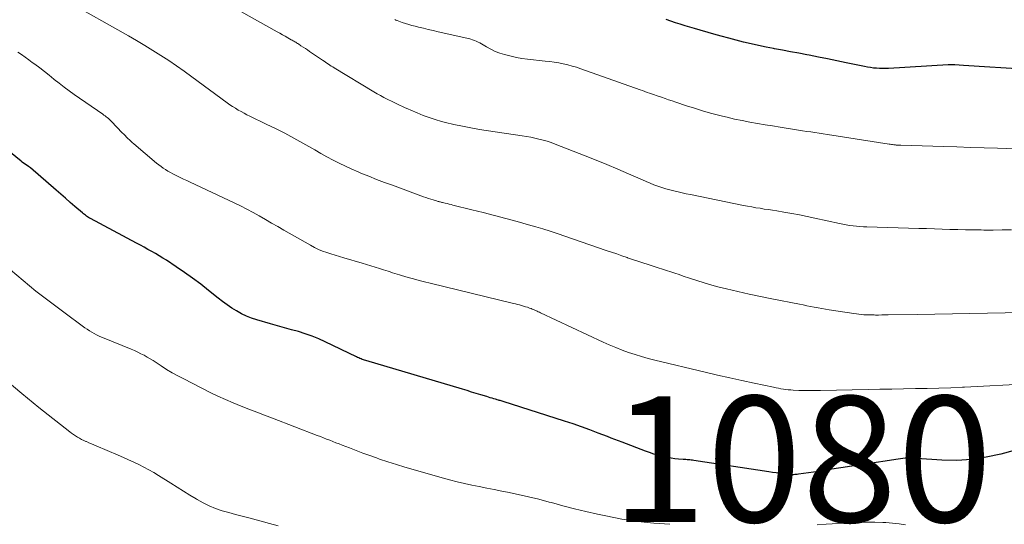
# Model space of a CAD drawing. Units: feet. Extents: x 1929993 to 1935000, y 569992 to 575000.
# Drawn here: x 1934687 to 1934844, y 570557 to 570637 of the extents above; entities that cross this region are included whole.
import ezdxf
from ezdxf.enums import TextEntityAlignment as Align

# ---------------------------------------------------------------- set-up
doc = ezdxf.new("R2010")
doc.units = ezdxf.units.FT
doc.header["$LTSCALE"] = 100
doc.header["$MEASUREMENT"] = 0
for name, color, linetype, lineweight in [('CONTOUR INDEX', 32, 'Continuous', 25), ('CONTOUR INDEX LABEL', 7, 'Continuous', 15), ('CONTOUR INTERMEDIATE', 40, 'Continuous', 15)]:
    doc.layers.add(name, color=color, linetype=linetype, lineweight=lineweight)
doc.styles.add('slant', font='romans.shx', dxfattribs={"oblique": 14.999978})

msp = doc.modelspace()

# ---------------------------------------------------------------- linework, layer by layer
at = {"layer": 'CONTOUR INDEX', "flags": 128}
for points, elevation in [([(1934847.23, 570629), (1934840.37, 570629.45), (1934839.53, 570629.5), (1934838.7, 570629.55), (1934837.87, 570629.61), (1934837.03, 570629.66), (1934835.63, 570629.75), (1934835.5, 570629.75), (1934835.37, 570629.76), (1934835.24, 570629.76), (1934835.11, 570629.76), (1934834.98, 570629.76), (1934834.85, 570629.75), (1934834.72, 570629.75), (1934834.59, 570629.74), (1934825.09, 570629.18), (1934824.61, 570629.17), (1934824.14, 570629.16), (1934823.66, 570629.18), (1934823.18, 570629.21), (1934822.71, 570629.26), (1934822.24, 570629.33), (1934821.77, 570629.4), (1934821.3, 570629.49), (1934818.34, 570630.11), (1934816.88, 570630.41), (1934815.42, 570630.7), (1934813.95, 570630.99), (1934812.48, 570631.28), (1934812.1, 570631.35), (1934810.82, 570631.6), (1934809.54, 570631.84), (1934808.27, 570632.08), (1934806.99, 570632.32), (1934806.83, 570632.35), (1934805.63, 570632.58), (1934804.44, 570632.83), (1934803.25, 570633.1), (1934802.06, 570633.37), (1934800.87, 570633.67), (1934799.69, 570633.98), (1934798.51, 570634.3), (1934797.34, 570634.64), (1934794.26, 570635.53), (1934793.5, 570635.75), (1934792.75, 570635.98), (1934791.99, 570636.21), (1934791.24, 570636.45), (1934790.49, 570636.69), (1934789.74, 570636.95)], 1100), ([(1934846.59, 570568.89), (1934842.93, 570567.87), (1934840.62, 570567.36), (1934838.29, 570567), (1934835.94, 570566.88), (1934833.57, 570566.92), (1934829.54, 570567.19), (1934829.17, 570567.21), (1934828.81, 570567.22), (1934828.45, 570567.23), (1934828.08, 570567.22), (1934827.72, 570567.21), (1934827.36, 570567.18), (1934827, 570567.14), (1934826.64, 570567.09), (1934821.07, 570566.22), (1934819.29, 570565.94), (1934817.52, 570565.67), (1934815.74, 570565.4), (1934813.96, 570565.13), (1934810.8, 570564.66), (1934810.6, 570564.64), (1934810.4, 570564.62), (1934810.2, 570564.61), (1934810, 570564.6), (1934809.81, 570564.6), (1934809.61, 570564.61), (1934809.41, 570564.62), (1934809.21, 570564.64), (1934808.43, 570564.73), (1934807.84, 570564.81), (1934807.25, 570564.88), (1934806.67, 570564.96), (1934806.08, 570565.05), (1934794.16, 570566.87), (1934793.95, 570566.9), (1934793.73, 570566.93), (1934793.52, 570566.95), (1934793.31, 570566.96), (1934793.09, 570566.98), (1934792.88, 570566.99), (1934792.66, 570567), (1934792.45, 570567.02), (1934791.7, 570567.07), (1934791.11, 570567.12), (1934790.53, 570567.2), (1934789.95, 570567.31), (1934789.38, 570567.44), (1934789.15, 570567.49), (1934788.47, 570567.68), (1934787.79, 570567.88), (1934787.12, 570568.11), (1934786.45, 570568.35), (1934782.74, 570569.75), (1934782.16, 570569.97), (1934781.58, 570570.2), (1934781, 570570.42), (1934780.42, 570570.65), (1934778.94, 570571.22), (1934777.62, 570571.73), (1934776.3, 570572.21), (1934774.96, 570572.67), (1934773.62, 570573.12), (1934763.84, 570576.23), (1934763.69, 570576.28), (1934763.54, 570576.33), (1934763.38, 570576.37), (1934763.23, 570576.42), (1934763.08, 570576.46), (1934762.92, 570576.5), (1934762.77, 570576.55), (1934762.61, 570576.59), (1934762.36, 570576.67), (1934762.08, 570576.75), (1934761.8, 570576.84), (1934761.52, 570576.92), (1934761.24, 570577.01), (1934760.32, 570577.29), (1934759.58, 570577.52), (1934758.84, 570577.74), (1934758.1, 570577.97), (1934757.36, 570578.19), (1934742.02, 570582.73), (1934741.83, 570582.79), (1934741.64, 570582.86), (1934741.45, 570582.93), (1934741.26, 570583.01), (1934741.08, 570583.09), (1934740.9, 570583.17), (1934740.72, 570583.25), (1934740.53, 570583.34), (1934735.57, 570585.73), (1934734.53, 570586.2), (1934733.47, 570586.63), (1934732.39, 570587.01), (1934731.3, 570587.34), (1934730.19, 570587.65), (1934729.09, 570587.96), (1934727.99, 570588.27), (1934726.88, 570588.58), (1934724.7, 570589.21), (1934723.85, 570589.49), (1934723.03, 570589.81), (1934722.24, 570590.2), (1934721.46, 570590.63), (1934720.71, 570591.1), (1934719.97, 570591.6), (1934719.25, 570592.12), (1934718.55, 570592.67), (1934717.03, 570593.89), (1934715.77, 570594.88), (1934714.49, 570595.84), (1934713.18, 570596.77), (1934711.86, 570597.67), (1934710.32, 570598.69), (1934709.75, 570599.05), (1934709.17, 570599.41), (1934708.58, 570599.76), (1934707.99, 570600.09), (1934707.39, 570600.42), (1934706.79, 570600.75), (1934706.19, 570601.07), (1934705.59, 570601.39), (1934698.28, 570605.32), (1934698.11, 570605.41), (1934697.94, 570605.51), (1934697.77, 570605.62), (1934697.61, 570605.73), (1934697.44, 570605.85), (1934697.29, 570605.96), (1934697.13, 570606.09), (1934696.98, 570606.22), (1934695.78, 570607.25), (1934695.03, 570607.9), (1934694.28, 570608.55), (1934693.53, 570609.2), (1934692.79, 570609.85), (1934688.73, 570613.39), (1934688.71, 570613.4), (1934688.69, 570613.42), (1934688.67, 570613.43), (1934688.65, 570613.44), (1934688.58, 570613.5), (1934688.56, 570613.51), (1934688.54, 570613.52), (1934688.52, 570613.53), (1934688.5, 570613.55), (1934688.08, 570613.81), (1934687.86, 570613.96), (1934687.63, 570614.11), (1934687.42, 570614.27), (1934687.21, 570614.44), (1934684.95, 570616.3)], 1080)]:
    msp.add_lwpolyline(points, dxfattribs=dict(at, elevation=elevation))
at = {"layer": 'CONTOUR INTERMEDIATE', "flags": 128}
for points, elevation in [([(1934852.09, 570590.5), (1934840.83, 570590.3), (1934838.03, 570590.24), (1934835.24, 570590.19), (1934832.44, 570590.14), (1934829.64, 570590.09), (1934825.06, 570590), (1934824.55, 570589.99), (1934824.04, 570589.99), (1934823.52, 570589.98), (1934823.01, 570589.98), (1934822.79, 570589.99), (1934822.38, 570589.99), (1934821.98, 570590), (1934821.58, 570590.02), (1934821.18, 570590.04), (1934820.78, 570590.07), (1934820.38, 570590.11), (1934819.99, 570590.16), (1934819.59, 570590.22), (1934815.67, 570590.82), (1934815.08, 570590.91), (1934814.48, 570591.01), (1934813.89, 570591.12), (1934813.3, 570591.23), (1934812.71, 570591.35), (1934812.11, 570591.47), (1934811.52, 570591.58), (1934810.93, 570591.7), (1934806.53, 570592.56), (1934804.73, 570592.93), (1934802.94, 570593.31), (1934801.15, 570593.72), (1934799.36, 570594.15), (1934798.18, 570594.44), (1934796.99, 570594.75), (1934795.81, 570595.08), (1934794.64, 570595.45), (1934793.47, 570595.83), (1934792.46, 570596.19), (1934791.8, 570596.41), (1934791.14, 570596.63), (1934790.49, 570596.86), (1934789.83, 570597.08), (1934789.17, 570597.29), (1934788.51, 570597.51), (1934787.85, 570597.71), (1934787.19, 570597.92), (1934786.87, 570598.02), (1934786.05, 570598.28), (1934785.24, 570598.54), (1934784.42, 570598.81), (1934783.61, 570599.1), (1934783.56, 570599.11), (1934782.73, 570599.41), (1934781.9, 570599.7), (1934781.06, 570599.99), (1934780.23, 570600.27), (1934772.43, 570602.94), (1934771.3, 570603.31), (1934770.16, 570603.68), (1934769.02, 570604.02), (1934767.87, 570604.35), (1934766.08, 570604.84), (1934764.28, 570605.33), (1934762.47, 570605.81), (1934760.67, 570606.27), (1934758.86, 570606.73), (1934755.87, 570607.47), (1934755.56, 570607.55), (1934755.24, 570607.63), (1934754.92, 570607.7), (1934754.61, 570607.78), (1934754.22, 570607.87), (1934754.1, 570607.9), (1934753.98, 570607.93), (1934753.86, 570607.96), (1934753.73, 570607.99), (1934753.61, 570608.02), (1934753.49, 570608.05), (1934753.37, 570608.08), (1934753.25, 570608.12), (1934752.72, 570608.28), (1934752.34, 570608.4), (1934751.96, 570608.53), (1934751.58, 570608.66), (1934751.2, 570608.8), (1934746.24, 570610.61), (1934744.98, 570611.08), (1934743.73, 570611.56), (1934742.48, 570612.05), (1934741.24, 570612.56), (1934740.81, 570612.74), (1934739.79, 570613.18), (1934738.79, 570613.64), (1934737.8, 570614.13), (1934736.81, 570614.63), (1934735.84, 570615.16), (1934734.87, 570615.69), (1934733.9, 570616.23), (1934732.94, 570616.77), (1934732.01, 570617.3), (1934730.58, 570618.1), (1934729.14, 570618.88), (1934727.68, 570619.63), (1934726.2, 570620.35), (1934723.6, 570621.6), (1934723.13, 570621.83), (1934722.66, 570622.07), (1934722.2, 570622.32), (1934721.74, 570622.58), (1934721.29, 570622.85), (1934720.84, 570623.13), (1934720.41, 570623.43), (1934719.98, 570623.73), (1934714.38, 570627.88), (1934713.17, 570628.76), (1934711.94, 570629.62), (1934710.69, 570630.46), (1934709.43, 570631.27), (1934708.15, 570632.07), (1934706.87, 570632.85), (1934705.57, 570633.61), (1934704.27, 570634.36), (1934694.51, 570639.9)], 1088), ([(1934844.63, 570603.55), (1934843.18, 570603.51), (1934841.72, 570603.5), (1934840.26, 570603.5), (1934839.83, 570603.51), (1934838.59, 570603.52), (1934837.34, 570603.55), (1934836.1, 570603.58), (1934834.86, 570603.61), (1934833.62, 570603.65), (1934832.38, 570603.69), (1934831.13, 570603.73), (1934829.89, 570603.76), (1934821.65, 570604), (1934821.1, 570604.02), (1934820.55, 570604.05), (1934820.01, 570604.1), (1934819.46, 570604.16), (1934818.92, 570604.24), (1934818.38, 570604.33), (1934817.84, 570604.43), (1934817.31, 570604.54), (1934813.39, 570605.41), (1934812.16, 570605.67), (1934810.94, 570605.91), (1934809.71, 570606.14), (1934808.47, 570606.35), (1934807.33, 570606.53), (1934806.66, 570606.64), (1934806, 570606.74), (1934805.34, 570606.84), (1934804.67, 570606.95), (1934804.01, 570607.05), (1934803.35, 570607.17), (1934802.69, 570607.29), (1934802.03, 570607.42), (1934793.6, 570609.14), (1934792.94, 570609.28), (1934792.29, 570609.42), (1934791.64, 570609.57), (1934790.99, 570609.72), (1934790.33, 570609.89), (1934789.7, 570610.07), (1934789.06, 570610.27), (1934788.44, 570610.48), (1934787.82, 570610.71), (1934787.2, 570610.95), (1934786.59, 570611.2), (1934785.98, 570611.47), (1934783.77, 570612.44), (1934782.06, 570613.19), (1934780.34, 570613.91), (1934778.61, 570614.62), (1934776.87, 570615.31), (1934772.13, 570617.16), (1934771.49, 570617.4), (1934770.85, 570617.61), (1934770.2, 570617.8), (1934769.54, 570617.97), (1934768.88, 570618.12), (1934768.22, 570618.25), (1934767.55, 570618.37), (1934766.88, 570618.48), (1934760.06, 570619.51), (1934758.71, 570619.73), (1934757.36, 570619.99), (1934756.03, 570620.28), (1934754.7, 570620.61), (1934754.04, 570620.78), (1934753.05, 570621.06), (1934752.07, 570621.37), (1934751.11, 570621.73), (1934750.16, 570622.12), (1934749.16, 570622.56), (1934748.72, 570622.76), (1934748.28, 570622.95), (1934747.83, 570623.16), (1934747.39, 570623.37), (1934746.96, 570623.57), (1934746.52, 570623.79), (1934746.08, 570624), (1934745.64, 570624.21), (1934745.43, 570624.32), (1934744.88, 570624.59), (1934744.35, 570624.88), (1934743.82, 570625.18), (1934743.3, 570625.48), (1934737, 570629.3), (1934736.76, 570629.44), (1934736.53, 570629.58), (1934736.29, 570629.73), (1934736.06, 570629.88), (1934735.83, 570630.03), (1934735.6, 570630.18), (1934735.37, 570630.33), (1934735.15, 570630.49), (1934733.09, 570631.89), (1934732.75, 570632.13), (1934732.41, 570632.36), (1934732.06, 570632.59), (1934731.71, 570632.81), (1934731.3, 570633.09), (1934731.16, 570633.18), (1934731.02, 570633.26), (1934730.88, 570633.35), (1934730.73, 570633.43), (1934730.59, 570633.51), (1934730.45, 570633.6), (1934730.3, 570633.68), (1934730.16, 570633.76), (1934729.6, 570634.08), (1934729.18, 570634.31), (1934728.76, 570634.55), (1934728.34, 570634.79), (1934727.91, 570635.03), (1934716.85, 570641.29)], 1092), ([(1934846.62, 570616.35), (1934842.43, 570616.5), (1934840.28, 570616.57), (1934838.12, 570616.64), (1934835.96, 570616.71), (1934833.81, 570616.77), (1934827.06, 570616.97), (1934826.93, 570616.97), (1934826.81, 570616.98), (1934826.68, 570616.98), (1934826.56, 570616.99), (1934826.43, 570617), (1934826.3, 570617.01), (1934826.18, 570617.02), (1934826.06, 570617.04), (1934825.93, 570617.06), (1934825.74, 570617.08), (1934825.55, 570617.11), (1934825.37, 570617.14), (1934825.18, 570617.17), (1934815.38, 570618.69), (1934814.72, 570618.79), (1934814.07, 570618.89), (1934813.41, 570618.99), (1934812.76, 570619.09), (1934812.1, 570619.19), (1934811.44, 570619.29), (1934810.79, 570619.4), (1934810.13, 570619.5), (1934807.9, 570619.85), (1934806.68, 570620.05), (1934805.47, 570620.25), (1934804.26, 570620.45), (1934803.05, 570620.67), (1934801.84, 570620.89), (1934800.63, 570621.14), (1934799.44, 570621.42), (1934798.24, 570621.71), (1934798.06, 570621.76), (1934796.79, 570622.1), (1934795.51, 570622.46), (1934794.25, 570622.85), (1934792.99, 570623.26), (1934791.28, 570623.83), (1934790.71, 570624.03), (1934790.14, 570624.22), (1934789.58, 570624.41), (1934789.01, 570624.6), (1934788.51, 570624.78), (1934788.19, 570624.88), (1934787.88, 570624.99), (1934787.57, 570625.1), (1934787.26, 570625.21), (1934787.13, 570625.26), (1934786.75, 570625.39), (1934786.37, 570625.52), (1934786, 570625.66), (1934785.62, 570625.79), (1934776.19, 570629.14), (1934775.5, 570629.37), (1934774.81, 570629.58), (1934774.11, 570629.76), (1934773.4, 570629.92), (1934772.69, 570630.06), (1934771.97, 570630.18), (1934771.26, 570630.28), (1934770.54, 570630.37), (1934767.71, 570630.67), (1934766.83, 570630.78), (1934765.96, 570630.93), (1934765.1, 570631.12), (1934764.25, 570631.33), (1934764.04, 570631.39), (1934763.31, 570631.63), (1934762.58, 570631.91), (1934761.88, 570632.24), (1934761.2, 570632.61), (1934760.4, 570633.08), (1934760.12, 570633.24), (1934759.85, 570633.38), (1934759.56, 570633.52), (1934759.27, 570633.65), (1934758.98, 570633.76), (1934758.69, 570633.86), (1934758.38, 570633.95), (1934758.08, 570634.02), (1934753.52, 570635.02), (1934752.73, 570635.2), (1934751.95, 570635.38), (1934751.16, 570635.57), (1934750.38, 570635.76), (1934749.85, 570635.89), (1934749.34, 570636.03), (1934748.83, 570636.18), (1934748.32, 570636.34), (1934747.81, 570636.52), (1934747.02, 570636.8), (1934746.92, 570636.84), (1934746.81, 570636.89), (1934746.71, 570636.93), (1934746.61, 570636.99)], 1096), ([(1934845.28, 570578.92), (1934843.25, 570578.82), (1934841.22, 570578.71), (1934839.2, 570578.61), (1934837.17, 570578.51), (1934836.86, 570578.5), (1934834.99, 570578.42), (1934833.11, 570578.36), (1934831.24, 570578.31), (1934829.37, 570578.28), (1934827.49, 570578.25), (1934825.62, 570578.22), (1934823.74, 570578.19), (1934821.87, 570578.15), (1934814.27, 570577.99), (1934813.42, 570577.97), (1934812.57, 570577.97), (1934811.72, 570577.99), (1934810.86, 570578.01), (1934809.94, 570578.05), (1934809.55, 570578.07), (1934809.16, 570578.1), (1934808.77, 570578.15), (1934808.38, 570578.2), (1934807.99, 570578.27), (1934807.61, 570578.33), (1934807.22, 570578.41), (1934806.84, 570578.49), (1934803.72, 570579.14), (1934801.78, 570579.56), (1934799.85, 570579.98), (1934797.91, 570580.43), (1934795.98, 570580.88), (1934787.97, 570582.81), (1934786.92, 570583.08), (1934785.86, 570583.37), (1934784.82, 570583.69), (1934783.78, 570584.03), (1934782.75, 570584.4), (1934781.73, 570584.8), (1934780.72, 570585.22), (1934779.73, 570585.67), (1934769.79, 570590.34), (1934769.61, 570590.43), (1934769.42, 570590.51), (1934769.23, 570590.6), (1934769.04, 570590.69), (1934768.86, 570590.78), (1934768.67, 570590.86), (1934768.47, 570590.94), (1934768.28, 570591.01), (1934768.03, 570591.1), (1934767.72, 570591.21), (1934767.41, 570591.31), (1934767.1, 570591.41), (1934766.78, 570591.49), (1934766.46, 570591.58), (1934766.15, 570591.66), (1934765.83, 570591.74), (1934765.51, 570591.82), (1934752.25, 570595.03), (1934751.37, 570595.25), (1934750.49, 570595.48), (1934749.61, 570595.72), (1934748.73, 570595.97), (1934747.71, 570596.27), (1934747.35, 570596.38), (1934746.99, 570596.49), (1934746.63, 570596.6), (1934746.27, 570596.72), (1934745.91, 570596.83), (1934745.55, 570596.95), (1934745.19, 570597.07), (1934744.83, 570597.18), (1934744.18, 570597.39), (1934743.49, 570597.61), (1934742.8, 570597.82), (1934742.11, 570598.03), (1934741.42, 570598.23), (1934738.51, 570599.07), (1934737.83, 570599.27), (1934737.16, 570599.48), (1934736.48, 570599.69), (1934735.81, 570599.91), (1934735.15, 570600.16), (1934734.49, 570600.43), (1934733.86, 570600.74), (1934733.23, 570601.07), (1934728.99, 570603.49), (1934728.01, 570604.05), (1934727.03, 570604.61), (1934726.06, 570605.18), (1934725.09, 570605.75), (1934724.11, 570606.3), (1934723.12, 570606.84), (1934722.11, 570607.35), (1934721.1, 570607.84), (1934714.09, 570611.11), (1934713.56, 570611.36), (1934713.04, 570611.61), (1934712.51, 570611.86), (1934711.99, 570612.11), (1934711.74, 570612.23), (1934711.34, 570612.43), (1934710.95, 570612.64), (1934710.57, 570612.86), (1934710.2, 570613.1), (1934709.83, 570613.34), (1934709.47, 570613.6), (1934709.12, 570613.87), (1934708.77, 570614.15), (1934705.14, 570617.2), (1934704.9, 570617.41), (1934704.66, 570617.62), (1934704.43, 570617.84), (1934704.2, 570618.06), (1934703.97, 570618.29), (1934703.75, 570618.52), (1934703.53, 570618.75), (1934703.3, 570618.98), (1934701.6, 570620.77), (1934701.44, 570620.93), (1934701.28, 570621.08), (1934701.11, 570621.23), (1934700.93, 570621.37), (1934700.75, 570621.51), (1934700.57, 570621.64), (1934700.39, 570621.77), (1934700.2, 570621.91), (1934695.68, 570625.04), (1934694.87, 570625.62), (1934694.07, 570626.22), (1934693.28, 570626.83), (1934692.5, 570627.45), (1934692.44, 570627.5), (1934691.7, 570628.11), (1934690.95, 570628.7), (1934690.19, 570629.28), (1934689.42, 570629.86), (1934689.01, 570630.16), (1934688.44, 570630.58), (1934687.87, 570630.99), (1934687.3, 570631.4), (1934686.73, 570631.8)], 1084), ([(1934790.35, 570556.71), (1934787.79, 570556.88), (1934785.24, 570557.14), (1934782.71, 570557.54), (1934780.19, 570558.03), (1934778.85, 570558.32), (1934777.01, 570558.74), (1934775.18, 570559.19), (1934773.35, 570559.66), (1934771.52, 570560.15), (1934771.15, 570560.25), (1934769.51, 570560.68), (1934767.87, 570561.09), (1934766.22, 570561.46), (1934764.56, 570561.8), (1934763.61, 570561.99), (1934762.42, 570562.22), (1934761.24, 570562.46), (1934760.05, 570562.7), (1934758.87, 570562.95), (1934757.68, 570563.21), (1934756.51, 570563.48), (1934755.33, 570563.78), (1934754.17, 570564.1), (1934749.55, 570565.4), (1934748.21, 570565.79), (1934746.87, 570566.2), (1934745.53, 570566.64), (1934744.2, 570567.09), (1934743.72, 570567.26), (1934742.64, 570567.65), (1934741.56, 570568.04), (1934740.49, 570568.44), (1934739.41, 570568.85), (1934738.26, 570569.3), (1934737.76, 570569.49), (1934737.27, 570569.68), (1934736.77, 570569.88), (1934736.28, 570570.07), (1934735.78, 570570.27), (1934735.29, 570570.46), (1934734.79, 570570.65), (1934734.29, 570570.85), (1934727.18, 570573.56), (1934725.93, 570574.04), (1934724.68, 570574.52), (1934723.43, 570575.01), (1934722.18, 570575.5), (1934720.95, 570576.01), (1934719.72, 570576.54), (1934718.5, 570577.1), (1934717.3, 570577.69), (1934713.08, 570579.82), (1934712.16, 570580.31), (1934711.25, 570580.81), (1934710.36, 570581.34), (1934709.48, 570581.9), (1934708.68, 570582.42), (1934708.21, 570582.73), (1934707.73, 570583.02), (1934707.25, 570583.3), (1934706.76, 570583.58), (1934706.26, 570583.84), (1934705.76, 570584.09), (1934705.25, 570584.32), (1934704.73, 570584.54), (1934700.43, 570586.29), (1934700.02, 570586.47), (1934699.62, 570586.65), (1934699.23, 570586.84), (1934698.84, 570587.04), (1934698.45, 570587.25), (1934698.08, 570587.47), (1934697.71, 570587.72), (1934697.35, 570587.97), (1934693.79, 570590.58), (1934691.68, 570592.18), (1934689.59, 570593.8), (1934687.54, 570595.47), (1934685.52, 570597.18)], 1076), ([(1934728.09, 570556.47), (1934726.73, 570556.86), (1934725.37, 570557.22), (1934724.01, 570557.57), (1934723.41, 570557.72), (1934722.34, 570557.99), (1934721.28, 570558.27), (1934720.23, 570558.56), (1934719.17, 570558.87), (1934718.14, 570559.22), (1934717.13, 570559.62), (1934716.15, 570560.11), (1934715.2, 570560.64), (1934715.05, 570560.74), (1934714.04, 570561.36), (1934713.03, 570561.99), (1934712.02, 570562.62), (1934711.02, 570563.25), (1934709.07, 570564.48), (1934708.31, 570564.94), (1934707.53, 570565.39), (1934706.73, 570565.81), (1934705.93, 570566.21), (1934705.12, 570566.6), (1934704.3, 570566.97), (1934703.48, 570567.34), (1934702.66, 570567.7), (1934699.18, 570569.19), (1934698.79, 570569.35), (1934698.4, 570569.52), (1934698.01, 570569.69), (1934697.62, 570569.86), (1934697.53, 570569.9), (1934697.19, 570570.05), (1934696.85, 570570.21), (1934696.51, 570570.39), (1934696.19, 570570.58), (1934695.87, 570570.77), (1934695.55, 570570.98), (1934695.25, 570571.2), (1934694.95, 570571.43), (1934690.07, 570575.3), (1934687.36, 570577.51), (1934684.69, 570579.76)], 1072), ([(1934827.81, 570556.61), (1934826.77, 570556.79), (1934825.71, 570556.9), (1934824.65, 570556.98), (1934824.21, 570557), (1934822.92, 570557.04), (1934821.64, 570557.05), (1934820.35, 570557.02), (1934819.07, 570556.96), (1934815.18, 570556.74), (1934813.78, 570556.64)], 1076)]:
    msp.add_lwpolyline(points, dxfattribs=dict(at, elevation=elevation))

# ---------------------------------------------------------------- texts
at = {"layer": 'CONTOUR INDEX LABEL', "style": 'slant', "oblique": 15}
msp.add_text('1080', height=20, rotation=359.9999, dxfattribs=at).set_placement((1934811.32, 570567.08, 1080), align=Align.MIDDLE_CENTER)

doc.saveas('drawing.dxf')
